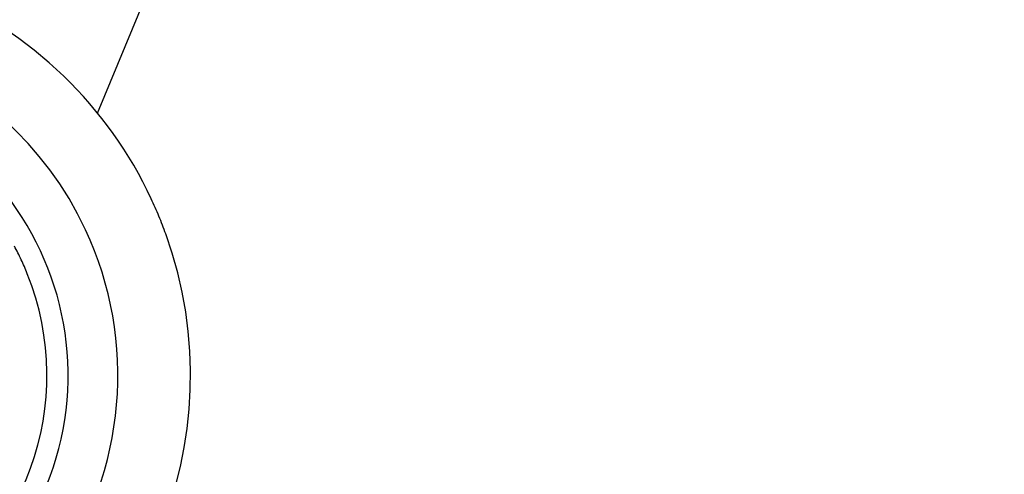
# Model space of a CAD drawing. Units: millimetres. Extents: x -341 to 410, y -221 to 371.
# Drawn here: x -57 to -45, y -189 to -184 of the extents above; entities that cross this region are included whole.
import ezdxf

# ---------------------------------------------------------------- set-up
doc = ezdxf.new("R2010")
doc.units = ezdxf.units.MM
doc.header["$LTSCALE"] = 2.42
doc.header["$MEASUREMENT"] = 0
doc.layers.get('0').update_dxf_attribs({"linetype": 'CONTINUOUS'})
doc.layers.add('dim', color=5, linetype='CONTINUOUS')

msp = doc.modelspace()

# ---------------------------------------------------------------- linework, layer by layer
at = {"color": 7, "linetype": 'Continuous'}
msp.add_line((-55.576, -184.679), (-48.987, -168.773), dxfattribs=at)
for centre, radius, start, end in [((21.299, 7.119), 225, 234.48752, 260.53554), ((-59.447, -187.819), 4.986, 45.9317, 129.4099), ((-59.447, -187.819), 4.116, 25.0621, 205.0621), ((-59.447, -187.819), 3.52, 295.0621, 115.0621), ((-59.447, -187.819), 4.986, 25.0621, 45.9317), ((-59.447, -187.819), 4.986, 22.4534, 25.0621), ((-59.447, -187.819), 4.986, 19.8447, 22.4534), ((-59.447, -187.819), 4.116, 205.0621, 25.0621), ((-59.447, -187.819), 4.986, 207.6708, 19.8447), ((-59.447, -187.819), 3.266, 25.0621, 28.258), ((-59.447, -187.819), 3.266, 25.0621, 28.2582), ((-59.447, -187.819), 3.266, 21.8662, 25.0621), ((-59.447, -187.819), 3.266, 21.866, 25.0621), ((-59.447, -187.819), 3.266, 298.258, 21.8662), ((-59.447, -187.819), 3.266, 298.2582, 21.866)]:
    msp.add_arc(centre, radius, start, end, dxfattribs=at)
at = {"layer": 'dim'}
msp.add_circle((21.299, 7.119), 228, dxfattribs=at)

doc.saveas('drawing.dxf')
